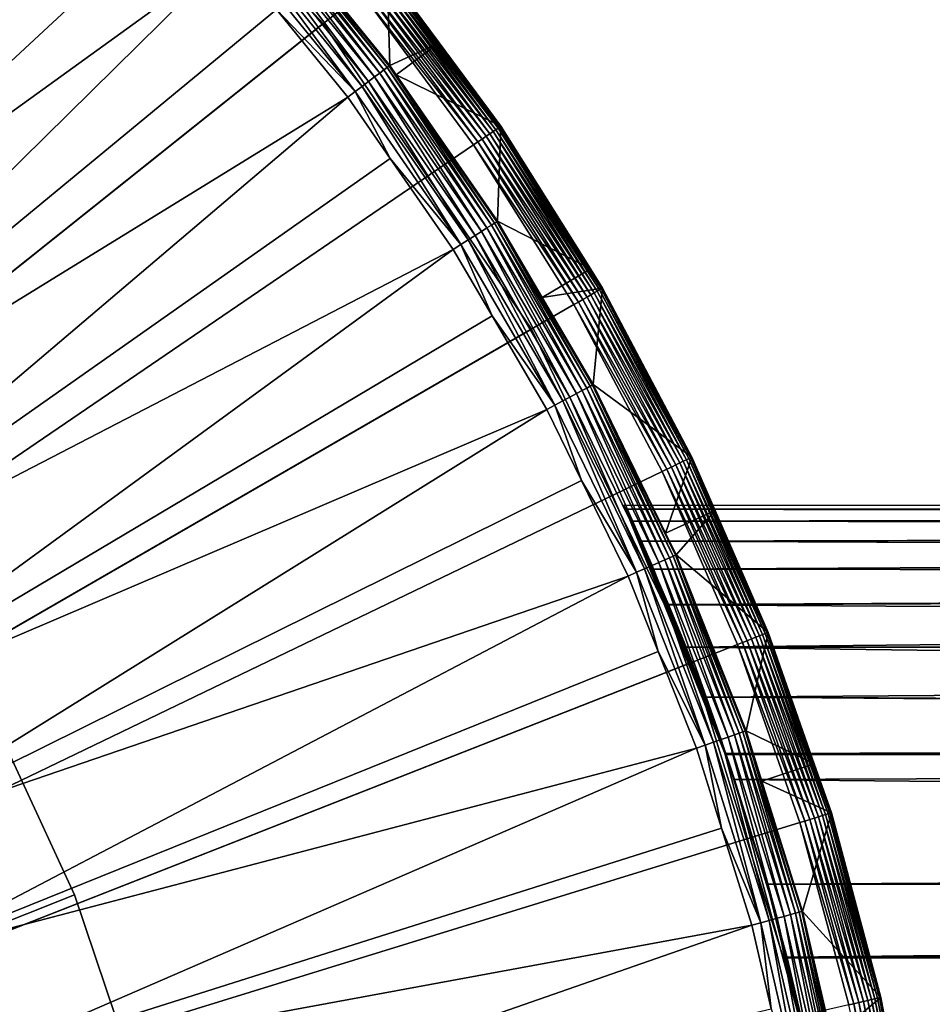
# Model space of a CAD drawing. Extents: x -38 to 132, y -23 to 23.
# Drawn here: x 15 to 23, y 5 to 14 of the extents above; entities that cross this region are included whole.
import ezdxf

# ---------------------------------------------------------------- set-up
doc = ezdxf.new("R2010")
doc.units = 0
doc.header["$MEASUREMENT"] = 0
for name, color, linetype in [('L1', 7, 'Continuous'), ('L3', 7, 'Continuous'), ('L4', 7, 'Continuous'), ('L5', 7, 'Continuous')]:
    doc.layers.add(name, color=color, linetype=linetype)

msp = doc.modelspace()

# ---------------------------------------------------------------- linework, layer by layer
at = {"layer": 'L1', "color": 7}
for points in [[(83.4519, 9.623016, -20), (20.34297, 9.613204, -20.8419), (20.32554, 9.65, -20)], [(83.4519, 9.623016, -20), (20.32554, 9.65, -20), (83.4519, 9.623016, -19.27885)], [(83.4519, 9.623016, -19.27885), (20.32554, 9.65, -20), (20.34299, 9.61315, -19.15748)], [(21.29374, 7.268195, -20.14096), (20.34299, 9.61315, -19.15748), (20.32554, 9.65, -20)], [(21.29374, 7.268195, -20.14096), (20.32554, 9.65, -20), (20.34297, 9.613204, -20.8419)], [(83.4519, 9.623016, -20.72114), (20.3945, 9.503394, -21.67571), (20.34297, 9.613204, -20.8419)], [(83.4519, 9.623016, -20.72114), (20.34297, 9.613204, -20.8419), (83.4519, 9.623016, -20)], [(20.34297, 9.613204, -20.8419), (20.3945, 9.503394, -21.67571), (21.29374, 7.268195, -20.14096)], [(83.4519, 9.623016, -19.27885), (20.34299, 9.61315, -19.15748), (83.4519, 9.479679, -18.32787)], [(83.4519, 9.479679, -18.32787), (20.34299, 9.61315, -19.15748), (20.3945, 9.503394, -18.3243)], [(20.3945, 9.503394, -18.3243), (20.34299, 9.61315, -19.15748), (21.29374, 7.268195, -20.14096)], [(83.4519, 9.479679, -21.67213), (20.3945, 9.503394, -21.67571), (83.4519, 9.623016, -20.72114)], [(83.4519, 9.479679, -21.67213), (20.47866, 9.320657, -22.49957), (20.3945, 9.503394, -21.67571)], [(83.4519, 9.479679, -18.32787), (20.3945, 9.503394, -18.3243), (83.4519, 9.408054, -17.85267)], [(83.4519, 9.408054, -17.85267), (20.3945, 9.503394, -18.3243), (20.47846, 9.321096, -17.50207)], [(21.29374, 7.268195, -20.14096), (20.3945, 9.503394, -21.67571), (20.47866, 9.320657, -22.49957)], [(21.29374, 7.268195, -20.14096), (20.47846, 9.321096, -17.50207), (20.3945, 9.503394, -18.3243)], [(83.4519, 9.408054, -17.85267), (20.47846, 9.321096, -17.50207), (83.4519, 9.053712, -16.70392)], [(83.4519, 9.408054, -22.14733), (20.47866, 9.320657, -22.49957), (83.4519, 9.479679, -21.67213)], [(83.4519, 9.408054, -22.14733), (20.59176, 9.068034, -23.30049), (20.47866, 9.320657, -22.49957)], [(83.4519, 9.053712, -23.29608), (20.59176, 9.068034, -23.30049), (83.4519, 9.408054, -22.14733)], [(83.4519, 9.053712, -16.70392), (20.47846, 9.321096, -17.50207), (20.59176, 9.068034, -16.6995)], [(21.29374, 7.268195, -20.14096), (20.59176, 9.068034, -16.6995), (20.47846, 9.321096, -17.50207)], [(21.29374, 7.268195, -20.14096), (20.47866, 9.320657, -22.49957), (20.59176, 9.068034, -23.30049)], [(83.4519, 9.053712, -23.29608), (20.73094, 8.745179, -24.07975), (20.59176, 9.068034, -23.30049)], [(83.4519, 9.053712, -16.70392), (20.59176, 9.068034, -16.6995), (83.4519, 8.982931, -16.47446)], [(83.4519, 8.982931, -16.47446), (20.59176, 9.068034, -16.6995), (20.73149, 8.743881, -15.91747)], [(20.59176, 9.068034, -23.30049), (20.73094, 8.745179, -24.07975), (21.29374, 7.268195, -20.14096)], [(20.73149, 8.743881, -15.91747), (20.59176, 9.068034, -16.6995), (21.29374, 7.268195, -20.14096)], [(83.4519, 8.982931, -23.52554), (20.73094, 8.745179, -24.07975), (83.4519, 9.053712, -23.29608)], [(83.4519, 8.982931, -23.52554), (20.89038, 8.357145, -24.825), (20.73094, 8.745179, -24.07975)], [(83.4519, 8.982931, -16.47446), (20.73149, 8.743881, -15.91747), (83.4519, 8.357145, -15.175)], [(83.4519, 8.357145, -24.825), (20.89038, 8.357145, -24.825), (83.4519, 8.982931, -23.52554)], [(21.29374, 7.268195, -20.14096), (20.73094, 8.745179, -24.07975), (20.89038, 8.357145, -24.825)], [(83.4519, 8.357145, -15.175), (20.73149, 8.743881, -15.91747), (20.89038, 8.357145, -15.175)], [(21.29374, 7.268195, -20.14096), (20.89038, 8.357145, -15.175), (20.73149, 8.743881, -15.91747)], [(83.4519, 8.357145, -24.825), (21.06594, 7.904175, -25.53593), (20.89038, 8.357145, -24.825)], [(83.4519, 8.357145, -15.175), (20.89038, 8.357145, -15.175), (83.4519, 7.544674, -13.98332)], [(83.4519, 7.544674, -13.98332), (20.89038, 8.357145, -15.175), (21.06536, 7.905739, -14.4663)], [(21.29374, 7.268195, -20.14096), (20.89038, 8.357145, -24.825), (21.06594, 7.904175, -25.53593)], [(21.29374, 7.268195, -20.14096), (21.06536, 7.905739, -14.4663), (20.89038, 8.357145, -15.175)], [(83.4519, 7.544674, -26.01668), (21.06594, 7.904175, -25.53593), (83.4519, 8.357145, -24.825)], [(83.4519, 7.544674, -13.98332), (21.06536, 7.905739, -14.4663), (83.4519, 7.381342, -13.80729)], [(83.4519, 7.381342, -13.80729), (21.06536, 7.905739, -14.4663), (21.25212, 7.38, -13.80694)], [(21.25212, 7.38, -13.80694), (21.06536, 7.905739, -14.4663), (21.29374, 7.268195, -20.14096)], [(83.4519, 7.544674, -26.01668), (21.25096, 7.392329, -26.2029), (21.06594, 7.904175, -25.53593)], [(21.25096, 7.392329, -26.2029), (21.29374, 7.268195, -20.14096), (21.06594, 7.904175, -25.53593)], [(83.4519, 7.381342, -26.19271), (21.25096, 7.392329, -26.2029), (83.4519, 7.544674, -26.01668)], [(83.4519, 7.381342, -26.19271), (21.33197, 7.155215, -26.47498), (21.25096, 7.392329, -26.2029)], [(21.33197, 7.155215, -26.47498), (21.29374, 7.268195, -20.14096), (21.25096, 7.392329, -26.2029)], [(83.4519, 7.381342, -13.80729), (21.25212, 7.38, -13.80694), (21.33197, 7.155215, -13.52502)], [(21.33197, 7.155215, -13.52502), (21.25212, 7.38, -13.80694), (21.29374, 7.268195, -20.14096)], [(21.33197, 7.155215, -13.52502), (83.4519, 6.563667, -12.92605), (83.4519, 7.381342, -13.80729)], [(83.4519, 6.563667, -27.07395), (21.33197, 7.155215, -26.47498), (83.4519, 7.381342, -26.19271)], [(21.33197, 7.155215, -26.47498), (21.33197, 7.155215, -13.52502), (21.29374, 7.268195, -20.14096)], [(21.62808, 6.2029, -12.60767), (83.4519, 6.563667, -12.92605), (21.33197, 7.155215, -13.52502)], [(83.4519, 6.563667, -27.07395), (21.62808, 6.2029, -27.39233), (21.33197, 7.155215, -26.47498)], [(21.33197, 7.155215, -26.47498), (21.62808, 6.2029, -27.39233), (22.02983, 4.57564, -20.14225)], [(22.02983, 4.57564, -20.14225), (21.62808, 6.2029, -12.60767), (21.33197, 7.155215, -26.47498)], [(21.62808, 6.2029, -12.60767), (21.33197, 7.155215, -13.52502), (21.33197, 7.155215, -26.47498)], [(21.62808, 6.2029, -12.60767), (83.4519, 6.187947, -12.62642), (83.4519, 6.563667, -12.92605)], [(83.4519, 6.187947, -27.37358), (21.62808, 6.2029, -27.39233), (83.4519, 6.563667, -27.07395)], [(21.80763, 5.538712, -12.09778), (83.4519, 6.187947, -12.62642), (21.62808, 6.2029, -12.60767)], [(83.4519, 6.187947, -27.37358), (21.80871, 5.534442, -27.90522), (21.62808, 6.2029, -27.39233)], [(22.02983, 4.57564, -20.14225), (21.62808, 6.2029, -27.39233), (21.80871, 5.534442, -27.90522)], [(22.02983, 4.57564, -20.14225), (21.80763, 5.538712, -12.09778), (21.62808, 6.2029, -12.60767)], [(21.80763, 5.538712, -12.09778), (83.4519, 5.436039, -12.02679), (83.4519, 6.187947, -12.62642)], [(83.4519, 5.436039, -27.9732), (21.80871, 5.534442, -27.90522), (83.4519, 6.187947, -27.37358)], [(21.97104, 4.812516, -11.66375), (83.4519, 5.436039, -12.02679), (21.80763, 5.538712, -12.09778)], [(21.97104, 4.812516, -11.66375), (21.80763, 5.538712, -12.09778), (22.02983, 4.57564, -20.14225)], [(83.4519, 5.436039, -27.9732), (21.97656, 4.825, -28.35714), (21.80871, 5.534442, -27.90522)], [(22.02983, 4.57564, -20.14225), (21.80871, 5.534442, -27.90522), (21.97656, 4.825, -28.35714)], [(21.97104, 4.812516, -11.66375), (83.4519, 4.811508, -11.66622), (83.4519, 5.436039, -12.02679)], [(83.4519, 4.811508, -28.33378), (21.97656, 4.825, -28.35714), (83.4519, 5.436039, -27.9732)]]:
    msp.add_3dface(points, dxfattribs=at)
at = {"layer": 'L3', "color": 7}
for points in [[(0, 0, 1), (14.3058, 17.9389, 1), (15.60637, 16.81967, 1)], [(15.60637, 16.81967, 1), (16.81967, 15.60637, 1), (0, 0, 1)], [(15.59469, 15.89265, 30.50398), (14.80413, 16.61174, 30.50398), (9.877872, 11.08383, 30.77953)], [(10.69735, 10.29516, 30.77953), (15.59469, 15.89265, 30.50398), (9.877872, 11.08383, 30.77953)], [(16.03217, 15.42961, 30.50398), (15.59469, 15.89265, 30.50398), (10.69735, 10.29516, 30.77953)], [(0, 0, 1), (16.81967, 15.60637, 1), (17.9389, 14.3058, 1)], [(16.75197, 14.66773, 30.50398), (16.03217, 15.42961, 30.50398), (10.69735, 10.29516, 30.77953)], [(17.0616, 14.93884, 30.25309), (18.14255, 13.60571, 30.25309), (17.08824, 14.96216, 30.17722)], [(17.08824, 14.96216, 30.17722), (18.17087, 13.62695, 30.17722), (17.10497, 14.97681, 30.0965)], [(17.08824, 14.96216, 30.17722), (18.14255, 13.60571, 30.25309), (18.17087, 13.62695, 30.17722)], [(17.10497, 14.97681, 30.0965), (18.18866, 13.64029, 30.0965), (17.11134, 14.98239, 30.01321)], [(17.10497, 14.97681, 30.0965), (18.17087, 13.62695, 30.17722), (18.18866, 13.64029, 30.0965)], [(18.17342, 14.49282, 1.305236), (17.11134, 14.98239, 30.01321), (18.19544, 13.64537, 30.01321)], [(17.11134, 14.98239, 30.01321), (18.18866, 13.64029, 30.0965), (18.19544, 13.64537, 30.01321)], [(16.93104, 14.82452, 30.4314), (18.00371, 13.50159, 30.4314), (16.98188, 14.86904, 30.38199)], [(16.98188, 14.86904, 30.38199), (18.05778, 13.54214, 30.38199), (17.02582, 14.90751, 30.32199)], [(16.98188, 14.86904, 30.38199), (18.00371, 13.50159, 30.4314), (18.05778, 13.54214, 30.38199)], [(17.02582, 14.90751, 30.32199), (18.10449, 13.57717, 30.32199), (17.0616, 14.93884, 30.25309)], [(17.02582, 14.90751, 30.32199), (18.05778, 13.54214, 30.38199), (18.10449, 13.57717, 30.32199)], [(17.0616, 14.93884, 30.25309), (18.10449, 13.57717, 30.32199), (18.14255, 13.60571, 30.25309)], [(16.81444, 14.72243, 30.49327), (17.87973, 13.40861, 30.49327), (16.8747, 14.77519, 30.46884)], [(16.8747, 14.77519, 30.46884), (17.9438, 13.45666, 30.46884), (16.93104, 14.82452, 30.4314)], [(16.8747, 14.77519, 30.46884), (17.87973, 13.40861, 30.49327), (17.9438, 13.45666, 30.46884)], [(16.93104, 14.82452, 30.4314), (17.9438, 13.45666, 30.46884), (18.00371, 13.50159, 30.4314)], [(16.81444, 14.72243, 30.49327), (17.16612, 14.15696, 30.50398), (17.87973, 13.40861, 30.49327)], [(11.45405, 9.446083, 30.77953), (16.75197, 14.66773, 30.50398), (10.69735, 10.29516, 30.77953)], [(17.16612, 14.15696, 30.50398), (16.75197, 14.66773, 30.50398), (11.45405, 9.446083, 30.77953)], [(18.07809, 14.41679, 1.058532), (19.10491, 13.02551, 1.058532), (18.04648, 14.39159, 1.033415)], [(18.1062, 14.43921, 1.089727), (19.13461, 13.04576, 1.089727), (18.07809, 14.41679, 1.058532)], [(18.07809, 14.41679, 1.058532), (19.13461, 13.04576, 1.089727), (19.10491, 13.02551, 1.058532)], [(18.13009, 14.45827, 1.126216), (19.15986, 13.06297, 1.126216), (18.1062, 14.43921, 1.089727)], [(18.1062, 14.43921, 1.089727), (19.15986, 13.06297, 1.126216), (19.13461, 13.04576, 1.089727)], [(18.14917, 14.47348, 1.167079), (19.18003, 13.07672, 1.167079), (18.13009, 14.45827, 1.126216)], [(18.13009, 14.45827, 1.126216), (19.18003, 13.07672, 1.167079), (19.15986, 13.06297, 1.126216)], [(18.16296, 14.48448, 1.211288), (19.1946, 13.08666, 1.211288), (18.14917, 14.47348, 1.167079)], [(18.14917, 14.47348, 1.167079), (19.1946, 13.08666, 1.211288), (19.18003, 13.07672, 1.167079)], [(18.17111, 14.49098, 1.25773), (19.20321, 13.09253, 1.25773), (18.16296, 14.48448, 1.211288)], [(18.16296, 14.48448, 1.211288), (19.20321, 13.09253, 1.25773), (19.1946, 13.08666, 1.211288)], [(18.17342, 14.49282, 1.305236), (18.64578, 13.85278, 1.305236), (18.17111, 14.49098, 1.25773)], [(18.17111, 14.49098, 1.25773), (18.64578, 13.85278, 1.305236), (19.20321, 13.09253, 1.25773)], [(18.17342, 14.49282, 1.305236), (18.19544, 13.64537, 30.01321), (18.64578, 13.85278, 1.305236)], [(17.976, 14.33538, 1.003776), (18.99702, 12.95195, 1.003776), (17.9389, 14.3058, 1)], [(18.01216, 14.36422, 1.015008), (19.03524, 12.978, 1.015008), (17.976, 14.33538, 1.003776)], [(17.976, 14.33538, 1.003776), (19.03524, 12.978, 1.015008), (18.99702, 12.95195, 1.003776)], [(18.04648, 14.39159, 1.033415), (19.0715, 13.00273, 1.033415), (18.01216, 14.36422, 1.015008)], [(18.01216, 14.36422, 1.015008), (19.0715, 13.00273, 1.033415), (19.03524, 12.978, 1.015008)], [(18.04648, 14.39159, 1.033415), (19.10491, 13.02551, 1.058532), (19.0715, 13.00273, 1.033415)], [(0, 0, 1), (17.9389, 14.3058, 1), (18.95782, 12.92522, 1)], [(17.9389, 14.3058, 1), (18.99702, 12.95195, 1.003776), (18.95782, 12.92522, 1)], [(17.8133, 13.35879, 30.50398), (17.16612, 14.15696, 30.50398), (11.45405, 9.446083, 30.77953)], [(17.16612, 14.15696, 30.50398), (17.8133, 13.35879, 30.50398), (17.87973, 13.40861, 30.49327)], [(18.64578, 13.85278, 1.305236), (18.19544, 13.64537, 30.01321), (18.25354, 13.56145, 30.01321)], [(18.64578, 13.85278, 1.305236), (18.25354, 13.56145, 30.01321), (19.20565, 13.09419, 1.305236)], [(18.64578, 13.85278, 1.305236), (19.20565, 13.09419, 1.305236), (19.20321, 13.09253, 1.25773)], [(18.14255, 13.60571, 30.25309), (19.11957, 12.19464, 30.25309), (18.17087, 13.62695, 30.17722)], [(18.17087, 13.62695, 30.17722), (19.14942, 12.21368, 30.17722), (18.18866, 13.64029, 30.0965)], [(18.17087, 13.62695, 30.17722), (19.11957, 12.19464, 30.25309), (19.14942, 12.21368, 30.17722)], [(18.25354, 13.56145, 30.01321), (18.19544, 13.64537, 30.01321), (18.18866, 13.64029, 30.0965)], [(18.25354, 13.56145, 30.01321), (18.18866, 13.64029, 30.0965), (19.17531, 12.2302, 30.01321)], [(18.18866, 13.64029, 30.0965), (19.14942, 12.21368, 30.17722), (19.16817, 12.22564, 30.0965)], [(18.18866, 13.64029, 30.0965), (19.16817, 12.22564, 30.0965), (19.17531, 12.2302, 30.01321)], [(18.00371, 13.50159, 30.4314), (18.97325, 12.10132, 30.4314), (18.05778, 13.54214, 30.38199)], [(18.05778, 13.54214, 30.38199), (19.03024, 12.13767, 30.38199), (18.10449, 13.57717, 30.32199)], [(18.05778, 13.54214, 30.38199), (18.97325, 12.10132, 30.4314), (19.03024, 12.13767, 30.38199)], [(18.10449, 13.57717, 30.32199), (19.07947, 12.16907, 30.32199), (18.14255, 13.60571, 30.25309)], [(18.10449, 13.57717, 30.32199), (19.03024, 12.13767, 30.38199), (19.07947, 12.16907, 30.32199)], [(18.14255, 13.60571, 30.25309), (19.07947, 12.16907, 30.32199), (19.11957, 12.19464, 30.25309)], [(19.20565, 13.09419, 1.305236), (18.25354, 13.56145, 30.01321), (19.17531, 12.2302, 30.01321)], [(17.87973, 13.40861, 30.49327), (18.8426, 12.01799, 30.49327), (17.9438, 13.45666, 30.46884)], [(17.9438, 13.45666, 30.46884), (18.91012, 12.06105, 30.46884), (18.00371, 13.50159, 30.4314)], [(17.9438, 13.45666, 30.46884), (18.8426, 12.01799, 30.49327), (18.91012, 12.06105, 30.46884)], [(18.00371, 13.50159, 30.4314), (18.91012, 12.06105, 30.46884), (18.97325, 12.10132, 30.4314)], [(12.14353, 8.541567, 30.77953), (17.8133, 13.35879, 30.50398), (11.45405, 9.446083, 30.77953)], [(18.19933, 12.80126, 30.50398), (17.8133, 13.35879, 30.50398), (12.14353, 8.541567, 30.77953)], [(17.8133, 13.35879, 30.50398), (18.19933, 12.80126, 30.50398), (17.87973, 13.40861, 30.49327)], [(17.87973, 13.40861, 30.49327), (18.19933, 12.80126, 30.50398), (18.8426, 12.01799, 30.49327)], [(20.10362, 11.60683, 1.167079), (19.15986, 13.06297, 1.126216), (19.18003, 13.07672, 1.167079)], [(19.20565, 13.09419, 1.305236), (19.17531, 12.2302, 30.01321), (20.02078, 11.79691, 1.305236)], [(20.1189, 11.61565, 1.211288), (19.18003, 13.07672, 1.167079), (19.1946, 13.08666, 1.211288)], [(20.10362, 11.60683, 1.167079), (19.18003, 13.07672, 1.167079), (20.1189, 11.61565, 1.211288)], [(20.12792, 11.62086, 1.25773), (19.1946, 13.08666, 1.211288), (19.20321, 13.09253, 1.25773)], [(20.1189, 11.61565, 1.211288), (19.1946, 13.08666, 1.211288), (20.12792, 11.62086, 1.25773)], [(20.02078, 11.79691, 1.305236), (19.20321, 13.09253, 1.25773), (19.20565, 13.09419, 1.305236)], [(20.12792, 11.62086, 1.25773), (19.20321, 13.09253, 1.25773), (20.02078, 11.79691, 1.305236)], [(19.98987, 11.54116, 1.033415), (19.03524, 12.978, 1.015008), (19.0715, 13.00273, 1.033415)], [(20.02488, 11.56137, 1.058532), (19.0715, 13.00273, 1.033415), (19.10491, 13.02551, 1.058532)], [(19.98987, 11.54116, 1.033415), (19.0715, 13.00273, 1.033415), (20.02488, 11.56137, 1.058532)], [(20.05602, 11.57935, 1.089727), (19.10491, 13.02551, 1.058532), (19.13461, 13.04576, 1.089727)], [(20.02488, 11.56137, 1.058532), (19.10491, 13.02551, 1.058532), (20.05602, 11.57935, 1.089727)], [(20.08248, 11.59463, 1.126216), (19.13461, 13.04576, 1.089727), (19.15986, 13.06297, 1.126216)], [(20.05602, 11.57935, 1.089727), (19.13461, 13.04576, 1.089727), (20.08248, 11.59463, 1.126216)], [(20.08248, 11.59463, 1.126216), (19.15986, 13.06297, 1.126216), (20.10362, 11.60683, 1.167079)], [(18.95782, 12.92522, 1), (19.87071, 11.47236, 1), (0, 0, 1)], [(19.9118, 11.49608, 1.003776), (18.95782, 12.92522, 1), (18.99702, 12.95195, 1.003776)], [(19.87071, 11.47236, 1), (18.95782, 12.92522, 1), (19.9118, 11.49608, 1.003776)], [(19.95186, 11.51921, 1.015008), (18.99702, 12.95195, 1.003776), (19.03524, 12.978, 1.015008)], [(19.9118, 11.49608, 1.003776), (18.99702, 12.95195, 1.003776), (19.95186, 11.51921, 1.015008)], [(19.95186, 11.51921, 1.015008), (19.03524, 12.978, 1.015008), (19.98987, 11.54116, 1.033415)], [(18.77259, 11.97334, 30.50398), (18.19933, 12.80126, 30.50398), (12.14353, 8.541567, 30.77953)], [(18.19933, 12.80126, 30.50398), (18.77259, 11.97334, 30.50398), (18.8426, 12.01799, 30.49327)], [(19.07947, 12.16907, 30.32199), (19.94516, 10.69126, 30.32199), (19.11957, 12.19464, 30.25309)], [(19.11957, 12.19464, 30.25309), (19.98708, 10.71373, 30.25309), (19.14942, 12.21368, 30.17722)], [(19.11957, 12.19464, 30.25309), (19.94516, 10.69126, 30.32199), (19.98708, 10.71373, 30.25309)], [(19.14942, 12.21368, 30.17722), (20.01828, 10.73046, 30.17722), (19.16817, 12.22564, 30.0965)], [(19.14942, 12.21368, 30.17722), (19.98708, 10.71373, 30.25309), (20.01828, 10.73046, 30.17722)], [(19.17531, 12.2302, 30.01321), (19.16817, 12.22564, 30.0965), (19.58083, 11.53794, 30.01321)], [(19.16817, 12.22564, 30.0965), (20.01828, 10.73046, 30.17722), (20.03788, 10.74096, 30.0965)], [(19.16817, 12.22564, 30.0965), (20.03788, 10.74096, 30.0965), (19.58083, 11.53794, 30.01321)], [(20.02078, 11.79691, 1.305236), (19.17531, 12.2302, 30.01321), (19.58083, 11.53794, 30.01321)], [(18.91012, 12.06105, 30.46884), (19.76812, 10.59636, 30.46884), (18.97325, 12.10132, 30.4314)], [(18.97325, 12.10132, 30.4314), (19.83412, 10.63174, 30.4314), (19.03024, 12.13767, 30.38199)], [(18.97325, 12.10132, 30.4314), (19.76812, 10.59636, 30.46884), (19.83412, 10.63174, 30.4314)], [(19.03024, 12.13767, 30.38199), (19.89369, 10.66367, 30.38199), (19.07947, 12.16907, 30.32199)], [(19.03024, 12.13767, 30.38199), (19.83412, 10.63174, 30.4314), (19.89369, 10.66367, 30.38199)], [(19.07947, 12.16907, 30.32199), (19.89369, 10.66367, 30.38199), (19.94516, 10.69126, 30.32199)], [(18.77259, 11.97334, 30.50398), (19.12574, 11.37047, 30.50398), (18.8426, 12.01799, 30.49327)], [(18.8426, 12.01799, 30.49327), (19.69754, 10.55853, 30.49327), (18.91012, 12.06105, 30.46884)], [(18.8426, 12.01799, 30.49327), (19.12574, 11.37047, 30.50398), (19.69754, 10.55853, 30.49327)], [(18.91012, 12.06105, 30.46884), (19.69754, 10.55853, 30.49327), (19.76812, 10.59636, 30.46884)], [(12.76175, 7.586926, 30.77953), (18.77259, 11.97334, 30.50398), (12.14353, 8.541567, 30.77953)], [(19.12574, 11.37047, 30.50398), (18.77259, 11.97334, 30.50398), (12.76175, 7.586926, 30.77953)], [(20.02078, 11.79691, 1.305236), (19.58083, 11.53794, 30.01321), (20.13048, 11.62234, 1.305236)], [(20.02078, 11.79691, 1.305236), (20.13048, 11.62234, 1.305236), (20.12792, 11.62086, 1.25773)], [(20.13048, 11.62234, 1.305236), (19.58083, 11.53794, 30.01321), (20.04535, 10.74496, 30.01321)], [(20.83287, 10.03258, 1.058532), (19.98987, 11.54116, 1.033415), (20.02488, 11.56137, 1.058532)], [(20.86526, 10.04818, 1.089727), (20.02488, 11.56137, 1.058532), (20.05602, 11.57935, 1.089727)], [(20.83287, 10.03258, 1.058532), (20.02488, 11.56137, 1.058532), (20.86526, 10.04818, 1.089727)], [(20.13048, 11.62234, 1.305236), (20.04535, 10.74496, 30.01321), (20.94273, 10.08548, 1.305236)], [(20.8928, 10.06144, 1.126216), (20.05602, 11.57935, 1.089727), (20.08248, 11.59463, 1.126216)], [(20.86526, 10.04818, 1.089727), (20.05602, 11.57935, 1.089727), (20.8928, 10.06144, 1.126216)], [(20.91479, 10.07203, 1.167079), (20.08248, 11.59463, 1.126216), (20.10362, 11.60683, 1.167079)], [(20.8928, 10.06144, 1.126216), (20.08248, 11.59463, 1.126216), (20.91479, 10.07203, 1.167079)], [(20.93068, 10.07968, 1.211288), (20.10362, 11.60683, 1.167079), (20.1189, 11.61565, 1.211288)], [(20.91479, 10.07203, 1.167079), (20.10362, 11.60683, 1.167079), (20.93068, 10.07968, 1.211288)], [(20.94007, 10.08421, 1.25773), (20.1189, 11.61565, 1.211288), (20.12792, 11.62086, 1.25773)], [(20.93068, 10.07968, 1.211288), (20.1189, 11.61565, 1.211288), (20.94007, 10.08421, 1.25773)], [(20.94273, 10.08548, 1.305236), (20.12792, 11.62086, 1.25773), (20.13048, 11.62234, 1.305236)], [(20.94007, 10.08421, 1.25773), (20.12792, 11.62086, 1.25773), (20.94273, 10.08548, 1.305236)], [(0, 0, 1), (19.87071, 11.47236, 1), (20.67248, 9.95534, 1)], [(19.58083, 11.53794, 30.01321), (20.03788, 10.74096, 30.0965), (20.04535, 10.74496, 30.01321)], [(20.71523, 9.975927, 1.003776), (19.87071, 11.47236, 1), (19.9118, 11.49608, 1.003776)], [(20.67248, 9.95534, 1), (19.87071, 11.47236, 1), (20.71523, 9.975927, 1.003776)], [(20.7569, 9.995995, 1.015008), (19.9118, 11.49608, 1.003776), (19.95186, 11.51921, 1.015008)], [(20.71523, 9.975927, 1.003776), (19.9118, 11.49608, 1.003776), (20.7569, 9.995995, 1.015008)], [(20.79644, 10.01504, 1.033415), (19.95186, 11.51921, 1.015008), (19.98987, 11.54116, 1.033415)], [(20.7569, 9.995995, 1.015008), (19.95186, 11.51921, 1.015008), (20.79644, 10.01504, 1.033415)], [(20.79644, 10.01504, 1.033415), (19.98987, 11.54116, 1.033415), (20.83287, 10.03258, 1.058532)], [(19.62435, 10.5193, 30.50398), (19.12574, 11.37047, 30.50398), (12.76175, 7.586926, 30.77953)], [(19.12574, 11.37047, 30.50398), (19.62435, 10.5193, 30.50398), (19.69754, 10.55853, 30.49327)], [(20.70459, 9.394749, 30.01321), (20.04535, 10.74496, 30.01321), (20.03788, 10.74096, 30.0965)], [(20.94273, 10.08548, 1.305236), (20.04535, 10.74496, 30.01321), (20.70459, 9.394749, 30.01321)], [(19.83412, 10.63174, 30.4314), (20.58138, 9.101262, 30.4314), (19.89369, 10.66367, 30.38199)], [(19.89369, 10.66367, 30.38199), (20.6432, 9.128597, 30.38199), (19.94516, 10.69126, 30.32199)], [(19.89369, 10.66367, 30.38199), (20.58138, 9.101262, 30.4314), (20.6432, 9.128597, 30.38199)], [(19.94516, 10.69126, 30.32199), (20.6966, 9.152213, 30.32199), (19.98708, 10.71373, 30.25309)], [(19.94516, 10.69126, 30.32199), (20.6432, 9.128597, 30.38199), (20.6966, 9.152213, 30.32199)], [(19.98708, 10.71373, 30.25309), (20.7401, 9.17145, 30.25309), (20.01828, 10.73046, 30.17722)], [(19.98708, 10.71373, 30.25309), (20.6966, 9.152213, 30.32199), (20.7401, 9.17145, 30.25309)], [(20.01828, 10.73046, 30.17722), (20.77248, 9.185767, 30.17722), (20.03788, 10.74096, 30.0965)], [(20.01828, 10.73046, 30.17722), (20.7401, 9.17145, 30.25309), (20.77248, 9.185767, 30.17722)], [(20.03788, 10.74096, 30.0965), (20.77248, 9.185767, 30.17722), (20.79282, 9.194762, 30.0965)], [(20.03788, 10.74096, 30.0965), (20.79282, 9.194762, 30.0965), (20.70459, 9.394749, 30.01321)], [(19.69754, 10.55853, 30.49327), (20.43965, 9.038589, 30.49327), (19.76812, 10.59636, 30.46884)], [(19.76812, 10.59636, 30.46884), (20.5129, 9.070977, 30.46884), (19.83412, 10.63174, 30.4314)], [(19.76812, 10.59636, 30.46884), (20.43965, 9.038589, 30.49327), (20.5129, 9.070977, 30.46884)], [(19.83412, 10.63174, 30.4314), (20.5129, 9.070977, 30.46884), (20.58138, 9.101262, 30.4314)], [(13.30508, 6.587762, 30.77953), (19.62435, 10.5193, 30.50398), (12.76175, 7.586926, 30.77953)], [(19.93992, 9.87298, 30.50398), (19.62435, 10.5193, 30.50398), (13.30508, 6.587762, 30.77953)], [(19.62435, 10.5193, 30.50398), (19.93992, 9.87298, 30.50398), (19.69754, 10.55853, 30.49327)], [(19.69754, 10.55853, 30.49327), (19.93992, 9.87298, 30.50398), (20.43965, 9.038589, 30.49327)], [(20.94273, 10.08548, 1.305236), (20.70459, 9.394749, 30.01321), (21.15477, 9.59947, 1.305236)], [(20.83287, 10.03258, 1.058532), (21.52435, 8.447687, 1.058532), (20.79644, 10.01504, 1.033415)], [(20.86526, 10.04818, 1.089727), (21.55782, 8.460821, 1.089727), (20.83287, 10.03258, 1.058532)], [(20.83287, 10.03258, 1.058532), (21.55782, 8.460821, 1.089727), (21.52435, 8.447687, 1.058532)], [(20.8928, 10.06144, 1.126216), (21.58627, 8.471986, 1.126216), (20.86526, 10.04818, 1.089727)], [(20.86526, 10.04818, 1.089727), (21.58627, 8.471986, 1.126216), (21.55782, 8.460821, 1.089727)], [(20.91479, 10.07203, 1.167079), (21.60899, 8.480904, 1.167079), (20.8928, 10.06144, 1.126216)], [(20.8928, 10.06144, 1.126216), (21.60899, 8.480904, 1.167079), (21.58627, 8.471986, 1.126216)], [(20.93068, 10.07968, 1.211288), (21.62541, 8.487348, 1.211288), (20.91479, 10.07203, 1.167079)], [(20.91479, 10.07203, 1.167079), (21.62541, 8.487348, 1.211288), (21.60899, 8.480904, 1.167079)], [(20.94007, 10.08421, 1.25773), (21.63511, 8.491156, 1.25773), (20.93068, 10.07968, 1.211288)], [(20.93068, 10.07968, 1.211288), (21.63511, 8.491156, 1.25773), (21.62541, 8.487348, 1.211288)], [(20.94273, 10.08548, 1.305236), (21.15477, 9.59947, 1.305236), (20.94007, 10.08421, 1.25773)], [(20.94007, 10.08421, 1.25773), (21.15477, 9.59947, 1.305236), (21.63511, 8.491156, 1.25773)], [(0, 0, 1), (20.67248, 9.95534, 1), (21.35864, 8.382646, 1)], [(20.71523, 9.975927, 1.003776), (21.4028, 8.399981, 1.003776), (20.67248, 9.95534, 1)], [(20.67248, 9.95534, 1), (21.4028, 8.399981, 1.003776), (21.35864, 8.382646, 1)], [(20.7569, 9.995995, 1.015008), (21.44586, 8.416879, 1.015008), (20.71523, 9.975927, 1.003776)], [(20.71523, 9.975927, 1.003776), (21.44586, 8.416879, 1.015008), (21.4028, 8.399981, 1.003776)], [(20.79644, 10.01504, 1.033415), (21.48672, 8.432915, 1.033415), (20.7569, 9.995995, 1.015008)], [(20.7569, 9.995995, 1.015008), (21.48672, 8.432915, 1.033415), (21.44586, 8.416879, 1.015008)], [(20.79644, 10.01504, 1.033415), (21.52435, 8.447687, 1.058532), (21.48672, 8.432915, 1.033415)], [(20.36371, 9.005007, 30.50398), (19.93992, 9.87298, 30.50398), (13.30508, 6.587762, 30.77953)], [(19.93992, 9.87298, 30.50398), (20.36371, 9.005007, 30.50398), (20.43965, 9.038589, 30.49327)], [(21.15477, 9.59947, 1.305236), (20.70459, 9.394749, 30.01321), (20.80056, 9.198186, 30.01321)], [(21.15477, 9.59947, 1.305236), (20.80056, 9.198186, 30.01321), (21.63786, 8.492232, 1.305236)], [(21.15477, 9.59947, 1.305236), (21.63786, 8.492232, 1.305236), (21.63511, 8.491156, 1.25773)], [(20.70459, 9.394749, 30.01321), (20.79282, 9.194762, 30.0965), (20.80056, 9.198186, 30.01321)], [(20.6432, 9.128597, 30.38199), (21.27446, 7.541234, 30.38199), (20.6966, 9.152213, 30.32199)], [(20.6966, 9.152213, 30.32199), (21.3295, 7.560743, 30.32199), (20.7401, 9.17145, 30.25309)], [(20.6966, 9.152213, 30.32199), (21.27446, 7.541234, 30.38199), (21.3295, 7.560743, 30.32199)], [(20.7401, 9.17145, 30.25309), (21.37433, 7.576635, 30.25309), (20.77248, 9.185767, 30.17722)], [(20.7401, 9.17145, 30.25309), (21.3295, 7.560743, 30.32199), (21.37433, 7.576635, 30.25309)], [(20.77248, 9.185767, 30.17722), (21.4077, 7.588462, 30.17722), (20.79282, 9.194762, 30.0965)], [(20.77248, 9.185767, 30.17722), (21.37433, 7.576635, 30.25309), (21.4077, 7.588462, 30.17722)], [(20.79282, 9.194762, 30.0965), (21.42866, 7.595894, 30.0965), (20.80056, 9.198186, 30.01321)], [(20.79282, 9.194762, 30.0965), (21.4077, 7.588462, 30.17722), (21.42866, 7.595894, 30.0965)], [(21.63786, 8.492232, 1.305236), (20.80056, 9.198186, 30.01321), (21.43664, 7.598722, 30.01321)], [(20.80056, 9.198186, 30.01321), (21.42866, 7.595894, 30.0965), (21.43664, 7.598722, 30.01321)], [(20.43965, 9.038589, 30.49327), (21.06469, 7.466877, 30.49327), (20.5129, 9.070977, 30.46884)], [(20.5129, 9.070977, 30.46884), (21.14017, 7.493633, 30.46884), (20.58138, 9.101262, 30.4314)], [(20.5129, 9.070977, 30.46884), (21.06469, 7.466877, 30.49327), (21.14017, 7.493633, 30.46884)], [(20.58138, 9.101262, 30.4314), (21.21076, 7.518652, 30.4314), (20.6432, 9.128597, 30.38199)], [(20.58138, 9.101262, 30.4314), (21.14017, 7.493633, 30.46884), (21.21076, 7.518652, 30.4314)], [(20.6432, 9.128597, 30.38199), (21.21076, 7.518652, 30.4314), (21.27446, 7.541234, 30.38199)], [(13.77032, 5.549939, 30.77953), (20.36371, 9.005007, 30.50398), (13.30508, 6.587762, 30.77953)], [(20.63709, 8.317573, 30.50398), (20.36371, 9.005007, 30.50398), (13.77032, 5.549939, 30.77953)], [(20.36371, 9.005007, 30.50398), (20.63709, 8.317573, 30.50398), (20.43965, 9.038589, 30.49327)], [(20.43965, 9.038589, 30.49327), (20.63709, 8.317573, 30.50398), (21.06469, 7.466877, 30.49327)], [(22.01489, 6.790693, 1.015008), (21.4028, 8.399981, 1.003776), (21.44586, 8.416879, 1.015008)], [(21.63786, 8.492232, 1.305236), (21.43664, 7.598722, 30.01321), (22.05631, 7.296366, 1.305236)], [(22.05683, 6.803631, 1.033415), (21.44586, 8.416879, 1.015008), (21.48672, 8.432915, 1.033415)], [(22.01489, 6.790693, 1.015008), (21.44586, 8.416879, 1.015008), (22.05683, 6.803631, 1.033415)], [(22.09546, 6.815548, 1.058532), (21.48672, 8.432915, 1.033415), (21.52435, 8.447687, 1.058532)], [(22.05683, 6.803631, 1.033415), (21.48672, 8.432915, 1.033415), (22.09546, 6.815548, 1.058532)], [(22.12982, 6.826145, 1.089727), (21.52435, 8.447687, 1.058532), (21.55782, 8.460821, 1.089727)], [(22.09546, 6.815548, 1.058532), (21.52435, 8.447687, 1.058532), (22.12982, 6.826145, 1.089727)], [(22.15902, 6.835153, 1.126216), (21.55782, 8.460821, 1.089727), (21.58627, 8.471986, 1.126216)], [(22.12982, 6.826145, 1.089727), (21.55782, 8.460821, 1.089727), (22.15902, 6.835153, 1.126216)], [(22.18235, 6.842347, 1.167079), (21.58627, 8.471986, 1.126216), (21.60899, 8.480904, 1.167079)], [(22.15902, 6.835153, 1.126216), (21.58627, 8.471986, 1.126216), (22.18235, 6.842347, 1.167079)], [(22.1992, 6.847546, 1.211288), (21.60899, 8.480904, 1.167079), (21.62541, 8.487348, 1.211288)], [(22.18235, 6.842347, 1.167079), (21.60899, 8.480904, 1.167079), (22.1992, 6.847546, 1.211288)], [(22.20916, 6.850619, 1.25773), (21.62541, 8.487348, 1.211288), (21.63511, 8.491156, 1.25773)], [(22.1992, 6.847546, 1.211288), (21.62541, 8.487348, 1.211288), (22.20916, 6.850619, 1.25773)], [(22.05631, 7.296366, 1.305236), (21.63511, 8.491156, 1.25773), (21.63786, 8.492232, 1.305236)], [(22.20916, 6.850619, 1.25773), (21.63511, 8.491156, 1.25773), (22.05631, 7.296366, 1.305236)], [(21.35864, 8.382646, 1), (21.92535, 6.763074, 1), (0, 0, 1)], [(21.97069, 6.77706, 1.003776), (21.35864, 8.382646, 1), (21.4028, 8.399981, 1.003776)], [(21.92535, 6.763074, 1), (21.35864, 8.382646, 1), (21.97069, 6.77706, 1.003776)], [(21.97069, 6.77706, 1.003776), (21.4028, 8.399981, 1.003776), (22.01489, 6.790693, 1.015008)], [(20.98643, 7.439135, 30.50398), (20.63709, 8.317573, 30.50398), (13.77032, 5.549939, 30.77953)], [(20.63709, 8.317573, 30.50398), (20.98643, 7.439135, 30.50398), (21.06469, 7.466877, 30.49327)], [(21.21076, 7.518652, 30.4314), (21.71863, 5.892977, 30.4314), (21.27446, 7.541234, 30.38199)], [(21.27446, 7.541234, 30.38199), (21.78386, 5.910675, 30.38199), (21.3295, 7.560743, 30.32199)], [(21.27446, 7.541234, 30.38199), (21.71863, 5.892977, 30.4314), (21.78386, 5.910675, 30.38199)], [(21.3295, 7.560743, 30.32199), (21.84022, 5.925966, 30.32199), (21.37433, 7.576635, 30.25309)], [(21.3295, 7.560743, 30.32199), (21.78386, 5.910675, 30.38199), (21.84022, 5.925966, 30.32199)], [(21.37433, 7.576635, 30.25309), (21.88613, 5.938422, 30.25309), (21.4077, 7.588462, 30.17722)], [(21.37433, 7.576635, 30.25309), (21.84022, 5.925966, 30.32199), (21.88613, 5.938422, 30.25309)], [(21.4077, 7.588462, 30.17722), (21.92029, 5.947692, 30.17722), (21.42866, 7.595894, 30.0965)], [(21.4077, 7.588462, 30.17722), (21.88613, 5.938422, 30.25309), (21.92029, 5.947692, 30.17722)], [(21.58017, 7.139312, 30.01321), (21.43664, 7.598722, 30.01321), (21.42866, 7.595894, 30.0965)], [(21.42866, 7.595894, 30.0965), (21.92029, 5.947692, 30.17722), (21.94176, 5.953517, 30.0965)], [(21.42866, 7.595894, 30.0965), (21.94176, 5.953517, 30.0965), (21.58017, 7.139312, 30.01321)], [(22.05631, 7.296366, 1.305236), (21.43664, 7.598722, 30.01321), (21.58017, 7.139312, 30.01321)], [(14.15476, 4.479547, 30.77953), (20.98643, 7.439135, 30.50398), (13.77032, 5.549939, 30.77953)], [(21.21316, 6.713375, 30.50398), (20.98643, 7.439135, 30.50398), (14.15476, 4.479547, 30.77953)], [(20.98643, 7.439135, 30.50398), (21.21316, 6.713375, 30.50398), (21.06469, 7.466877, 30.49327)], [(21.06469, 7.466877, 30.49327), (21.56908, 5.852396, 30.49327), (21.14017, 7.493633, 30.46884)], [(21.06469, 7.466877, 30.49327), (21.21316, 6.713375, 30.50398), (21.56908, 5.852396, 30.49327)], [(21.14017, 7.493633, 30.46884), (21.64636, 5.873367, 30.46884), (21.21076, 7.518652, 30.4314)], [(21.14017, 7.493633, 30.46884), (21.56908, 5.852396, 30.49327), (21.64636, 5.873367, 30.46884)], [(21.21076, 7.518652, 30.4314), (21.64636, 5.873367, 30.46884), (21.71863, 5.892977, 30.4314)], [(22.05631, 7.296366, 1.305236), (21.58017, 7.139312, 30.01321), (22.21198, 6.851487, 1.305236)], [(22.05631, 7.296366, 1.305236), (22.21198, 6.851487, 1.305236), (22.20916, 6.850619, 1.25773)], [(22.21198, 6.851487, 1.305236), (21.58017, 7.139312, 30.01321), (21.94993, 5.955734, 30.01321)], [(21.58017, 7.139312, 30.01321), (21.94176, 5.953517, 30.0965), (21.94993, 5.955734, 30.01321)], [(22.21198, 6.851487, 1.305236), (21.94993, 5.955734, 30.01321), (22.66188, 5.172426, 1.305236)], [(22.50359, 5.136298, 1.033415), (22.01489, 6.790693, 1.015008), (22.05683, 6.803631, 1.033415)], [(22.54301, 5.145295, 1.058532), (22.05683, 6.803631, 1.033415), (22.09546, 6.815548, 1.058532)], [(22.50359, 5.136298, 1.033415), (22.05683, 6.803631, 1.033415), (22.54301, 5.145295, 1.058532)], [(22.57806, 5.153294, 1.089727), (22.09546, 6.815548, 1.058532), (22.12982, 6.826145, 1.089727)], [(22.54301, 5.145295, 1.058532), (22.09546, 6.815548, 1.058532), (22.57806, 5.153294, 1.089727)], [(22.60785, 5.160095, 1.126216), (22.12982, 6.826145, 1.089727), (22.15902, 6.835153, 1.126216)], [(22.57806, 5.153294, 1.089727), (22.12982, 6.826145, 1.089727), (22.60785, 5.160095, 1.126216)], [(22.63165, 5.165526, 1.167079), (22.15902, 6.835153, 1.126216), (22.18235, 6.842347, 1.167079)], [(22.60785, 5.160095, 1.126216), (22.15902, 6.835153, 1.126216), (22.63165, 5.165526, 1.167079)], [(22.64884, 5.169451, 1.211288), (22.18235, 6.842347, 1.167079), (22.1992, 6.847546, 1.211288)], [(22.63165, 5.165526, 1.167079), (22.18235, 6.842347, 1.167079), (22.64884, 5.169451, 1.211288)], [(22.65901, 5.17177, 1.25773), (22.1992, 6.847546, 1.211288), (22.20916, 6.850619, 1.25773)], [(22.64884, 5.169451, 1.211288), (22.1992, 6.847546, 1.211288), (22.65901, 5.17177, 1.25773)], [(22.66188, 5.172426, 1.305236), (22.20916, 6.850619, 1.25773), (22.21198, 6.851487, 1.305236)], [(22.65901, 5.17177, 1.25773), (22.20916, 6.850619, 1.25773), (22.66188, 5.172426, 1.305236)], [(0, 0, 1), (21.92535, 6.763074, 1), (22.36945, 5.10568, 1)], [(22.4157, 5.116238, 1.003776), (21.92535, 6.763074, 1), (21.97069, 6.77706, 1.003776)], [(22.36945, 5.10568, 1), (21.92535, 6.763074, 1), (22.4157, 5.116238, 1.003776)], [(22.4608, 5.12653, 1.015008), (21.97069, 6.77706, 1.003776), (22.01489, 6.790693, 1.015008)], [(22.4157, 5.116238, 1.003776), (21.97069, 6.77706, 1.003776), (22.4608, 5.12653, 1.015008)], [(22.4608, 5.12653, 1.015008), (22.01489, 6.790693, 1.015008), (22.50359, 5.136298, 1.033415)], [(21.48894, 5.830652, 30.50398), (21.21316, 6.713375, 30.50398), (14.15476, 4.479547, 30.77953)], [(21.21316, 6.713375, 30.50398), (21.48894, 5.830652, 30.50398), (21.56908, 5.852396, 30.49327)], [(21.71863, 5.892977, 30.4314), (22.10211, 4.233546, 30.4314), (21.78386, 5.910675, 30.38199)], [(21.78386, 5.910675, 30.38199), (22.16849, 4.246261, 30.38199), (21.84022, 5.925966, 30.32199)], [(21.78386, 5.910675, 30.38199), (22.10211, 4.233546, 30.4314), (22.16849, 4.246261, 30.38199)], [(21.84022, 5.925966, 30.32199), (22.22584, 4.257246, 30.32199), (21.88613, 5.938422, 30.25309)], [(21.84022, 5.925966, 30.32199), (22.16849, 4.246261, 30.38199), (22.22584, 4.257246, 30.32199)], [(21.88613, 5.938422, 30.25309), (22.27256, 4.266195, 30.25309), (21.92029, 5.947692, 30.17722)], [(21.88613, 5.938422, 30.25309), (22.22584, 4.257246, 30.32199), (22.27256, 4.266195, 30.25309)], [(21.92029, 5.947692, 30.17722), (22.30733, 4.272854, 30.17722), (21.94176, 5.953517, 30.0965)], [(21.92029, 5.947692, 30.17722), (22.27256, 4.266195, 30.25309), (22.30733, 4.272854, 30.17722)], [(22.21598, 4.804438, 30.01321), (21.94993, 5.955734, 30.01321), (21.94176, 5.953517, 30.0965)], [(21.94176, 5.953517, 30.0965), (22.30733, 4.272854, 30.17722), (22.32918, 4.277039, 30.0965)], [(21.94176, 5.953517, 30.0965), (22.32918, 4.277039, 30.0965), (22.21598, 4.804438, 30.01321)], [(22.66188, 5.172426, 1.305236), (21.94993, 5.955734, 30.01321), (22.21598, 4.804438, 30.01321)], [(14.45614, 3.382866, 30.77953), (21.48894, 5.830652, 30.50398), (14.15476, 4.479547, 30.77953)], [(21.66476, 5.069795, 30.50398), (21.48894, 5.830652, 30.50398), (14.45614, 3.382866, 30.77953)], [(21.48894, 5.830652, 30.50398), (21.66476, 5.069795, 30.50398), (21.56908, 5.852396, 30.49327)], [(21.56908, 5.852396, 30.49327), (21.94991, 4.204393, 30.49327), (21.64636, 5.873367, 30.46884)], [(21.56908, 5.852396, 30.49327), (21.66476, 5.069795, 30.50398), (21.94991, 4.204393, 30.49327)], [(21.64636, 5.873367, 30.46884), (22.02857, 4.219458, 30.46884), (21.71863, 5.892977, 30.4314)], [(21.64636, 5.873367, 30.46884), (21.94991, 4.204393, 30.49327), (22.02857, 4.219458, 30.46884)], [(21.71863, 5.892977, 30.4314), (22.02857, 4.219458, 30.46884), (22.10211, 4.233546, 30.4314)], [(22.66188, 5.172426, 1.305236), (22.21598, 4.804438, 30.01321), (22.71116, 4.911957, 1.305236)], [(22.4157, 5.116238, 1.003776), (22.73536, 3.426804, 1.003776), (22.36945, 5.10568, 1)], [(22.4608, 5.12653, 1.015008), (22.7811, 3.433698, 1.015008), (22.4157, 5.116238, 1.003776)], [(22.4157, 5.116238, 1.003776), (22.7811, 3.433698, 1.015008), (22.73536, 3.426804, 1.003776)], [(22.50359, 5.136298, 1.033415), (22.8245, 3.44024, 1.033415), (22.4608, 5.12653, 1.015008)], [(22.4608, 5.12653, 1.015008), (22.8245, 3.44024, 1.033415), (22.7811, 3.433698, 1.015008)], [(22.54301, 5.145295, 1.058532), (22.86448, 3.446266, 1.058532), (22.50359, 5.136298, 1.033415)], [(22.50359, 5.136298, 1.033415), (22.86448, 3.446266, 1.058532), (22.8245, 3.44024, 1.033415)], [(22.57806, 5.153294, 1.089727), (22.90003, 3.451624, 1.089727), (22.54301, 5.145295, 1.058532)], [(22.54301, 5.145295, 1.058532), (22.90003, 3.451624, 1.089727), (22.86448, 3.446266, 1.058532)], [(22.60785, 5.160095, 1.126216), (22.93025, 3.456179, 1.126216), (22.57806, 5.153294, 1.089727)], [(22.57806, 5.153294, 1.089727), (22.93025, 3.456179, 1.126216), (22.90003, 3.451624, 1.089727)], [(22.63165, 5.165526, 1.167079), (22.95439, 3.459817, 1.167079), (22.60785, 5.160095, 1.126216)], [(22.60785, 5.160095, 1.126216), (22.95439, 3.459817, 1.167079), (22.93025, 3.456179, 1.126216)], [(22.64884, 5.169451, 1.211288), (22.97183, 3.462446, 1.211288), (22.63165, 5.165526, 1.167079)], [(22.63165, 5.165526, 1.167079), (22.97183, 3.462446, 1.211288), (22.95439, 3.459817, 1.167079)], [(22.65901, 5.17177, 1.25773), (22.98213, 3.463999, 1.25773), (22.64884, 5.169451, 1.211288)], [(22.64884, 5.169451, 1.211288), (22.98213, 3.463999, 1.25773), (22.97183, 3.462446, 1.211288)], [(22.66188, 5.172426, 1.305236), (22.71116, 4.911957, 1.305236), (22.65901, 5.17177, 1.25773)], [(22.65901, 5.17177, 1.25773), (22.71116, 4.911957, 1.305236), (22.98213, 3.463999, 1.25773)]]:
    msp.add_3dface(points, dxfattribs=at)
at = {"layer": 'L4', "color": 7}
for points in [[(12.6747, 18.59037, -125), (15.30389, 16.49367, -125), (0, 0, -125)], [(15.30389, 16.49367), (12.6747, 18.59037), (0, 0)], [(0, 0, -125), (15.30389, 16.49367, -125), (17.59121, 14.02852, -125)], [(0, 0), (17.59121, 14.02852), (15.30389, 16.49367)], [(17.59121, 14.02852), (17.59121, 14.02852, -125), (15.30389, 16.49367, -125)], [(17.59121, 14.02852), (15.30389, 16.49367, -125), (15.30389, 16.49367)], [(0, 0, -125), (17.59121, 14.02852, -125), (19.48557, 11.25, -125)], [(0, 0), (19.48557, 11.25), (17.59121, 14.02852)], [(19.48557, 11.25), (19.48557, 11.25, -125), (17.59121, 14.02852, -125)], [(19.48557, 11.25), (17.59121, 14.02852, -125), (17.59121, 14.02852)], [(19.48557, 11.25, -125), (20.94466, 8.220173, -125), (0, 0, -125)], [(20.94466, 8.220173), (19.48557, 11.25), (0, 0)], [(20.94466, 8.220173), (20.94466, 8.220173, -125), (19.48557, 11.25, -125)], [(20.94466, 8.220173), (19.48557, 11.25, -125), (19.48557, 11.25)], [(0, 0, -125), (20.94466, 8.220173, -125), (21.93588, 5.006721, -125)], [(0, 0), (21.93588, 5.006721), (20.94466, 8.220173)], [(21.93588, 5.006721), (21.93588, 5.006721, -125), (20.94466, 8.220173, -125)], [(21.93588, 5.006721), (20.94466, 8.220173, -125), (20.94466, 8.220173)]]:
    msp.add_3dface(points, dxfattribs=at)
at = {"layer": 'L5', "color": 7}
for points in [[(0, 0, -24), (14.57795, 7.728739, -24), (15.32812, 6.10728, -24)], [(0, 0, 1), (15.32812, 6.10728, 1), (14.57795, 7.728739, 1)], [(15.32812, 6.10728, 1), (15.32812, 6.10728, -24), (14.57795, 7.728739, -24)], [(15.32812, 6.10728, 1), (14.57795, 7.728739, -24), (14.57795, 7.728739, 1)], [(15.32812, 6.10728, -24), (15.89857, 4.414218, -24), (0, 0, -24)], [(0, 0, 1), (15.89857, 4.414218, 1), (15.32812, 6.10728, 1)], [(15.89857, 4.414218, 1), (15.89857, 4.414218, -24), (15.32812, 6.10728, -24)], [(15.89857, 4.414218, 1), (15.32812, 6.10728, -24), (15.32812, 6.10728, 1)]]:
    msp.add_3dface(points, dxfattribs=at)

doc.saveas('drawing.dxf')
